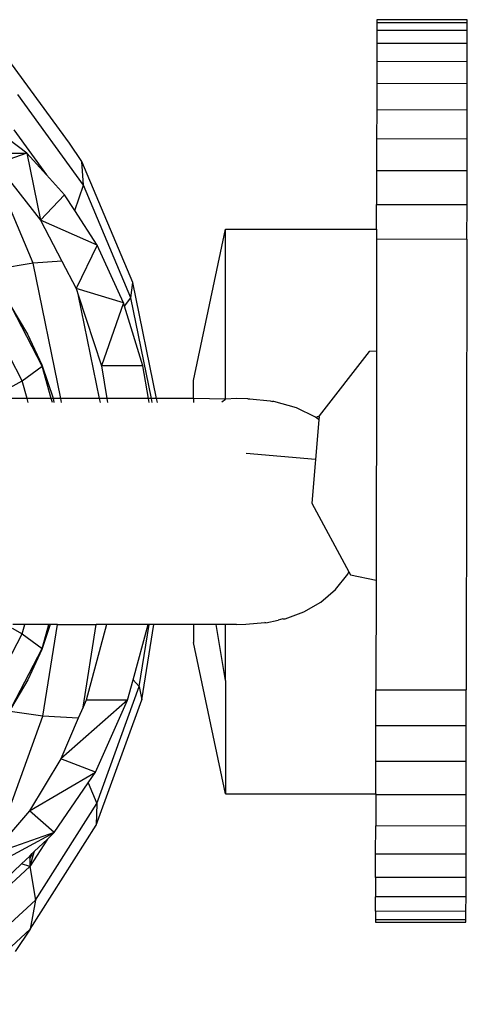
# Model space of a CAD drawing. Units: centimetres. Extents: x -161 to 475, y 34 to 570.
# Drawn here: x 237 to 239, y 222 to 226 of the extents above; entities that cross this region are included whole.
import ezdxf

# ---------------------------------------------------------------- set-up
doc = ezdxf.new("R2010")
doc.units = ezdxf.units.CM

# ---------------------------------------------------------------- blocks, each defined once
blk = doc.blocks.new('1722')
for p, q in [((829.497, -515.965), (829.496, -516.084)), ((829.496, -516.084), (833.496, -516.09)), ((829.496, -516.084), (829.496, -516.437)), ((833.497, -515.971), (829.497, -515.965)), ((833.496, -516.09), (833.497, -515.971)), ((833.496, -516.443), (833.496, -516.09)), ((829.496, -516.437), (829.495, -517.016)), ((833.496, -516.443), (829.496, -516.437)), ((833.495, -517.022), (833.496, -516.443)), ((829.495, -517.016), (829.494, -517.807)), ((833.495, -517.022), (829.495, -517.016)), ((833.494, -517.813), (833.495, -517.022)), ((829.494, -517.807), (829.493, -518.792)), ((829.494, -517.807), (833.494, -517.813)), ((833.493, -518.798), (833.494, -517.813)), ((815.898, -521.433), (813.338, -517.925)), ((829.493, -518.792), (829.491, -519.947)), ((833.493, -518.798), (829.493, -518.792)), ((833.491, -519.953), (833.493, -518.798)), ((816.52, -523.289), (813.62, -519.271)), ((829.491, -519.947), (829.489, -521.245)), ((829.491, -519.947), (833.491, -519.953)), ((833.489, -521.251), (833.491, -519.953)), ((813.447, -520.838), (814.892, -522.841)), ((814.02, -521.875), (813.228, -521.266)), ((829.489, -521.245), (829.487, -522.655)), ((833.489, -521.251), (829.489, -521.245)), ((833.487, -522.66), (833.489, -521.251)), ((816.452, -522.239), (815.898, -521.433)), ((812.18, -521.875), (814.02, -521.875)), ((814.292, -526.743), (812.293, -521.985)), ((814.02, -521.875), (812.67, -522.354)), ((814.02, -521.875), (814.626, -524.837)), ((814.892, -522.841), (814.02, -521.875)), ((818.703, -527.596), (816.452, -522.239)), ((816.52, -523.289), (816.452, -522.239)), ((812.67, -522.354), (814.626, -524.837)), ((829.487, -522.655), (829.485, -524.143)), ((833.487, -522.66), (829.487, -522.655)), ((833.485, -524.149), (833.487, -522.66)), ((815.686, -523.72), (814.892, -522.841)), ((816.133, -524.412), (816.52, -523.289)), ((818.617, -528.279), (816.52, -523.289)), ((814.626, -524.837), (815.686, -523.72)), ((816.133, -524.412), (815.686, -523.72)), ((817.122, -525.947), (816.133, -524.412)), ((829.483, -525.238), (829.485, -524.143)), ((829.485, -524.143), (833.485, -524.149)), ((833.483, -525.68), (833.485, -524.149)), ((817.122, -525.947), (814.626, -524.837)), ((814.626, -524.837), (815.572, -526.658)), ((821.383, -531.942), (822.808, -525.238)), ((822.808, -525.238), (829.483, -525.238)), ((822.808, -532.767), (822.808, -525.238)), ((829.483, -525.238), (829.483, -525.674)), ((829.483, -525.674), (829.476, -530.639)), ((829.483, -525.674), (833.483, -525.68)), ((833.483, -525.68), (833.454, -545.64)), ((817.122, -525.947), (816.196, -527.86)), ((818.289, -528.495), (817.122, -525.947)), ((814.292, -526.743), (812.379, -527.072)), ((815.572, -526.658), (814.292, -526.743)), ((815.52, -532.738), (814.292, -526.743)), ((815.572, -526.658), (816.196, -527.86)), ((818.289, -528.495), (816.196, -527.86)), ((816.196, -527.86), (816.304, -528.191)), ((818.617, -528.279), (818.703, -527.596)), ((819.756, -532.738), (818.703, -527.596)), ((816.304, -528.191), (817.314, -531.293)), ((817.235, -532.738), (816.304, -528.191)), ((818.337, -528.649), (818.617, -528.279)), ((819.53, -532.738), (818.617, -528.279)), ((813.311, -528.651), (814.052, -529.884)), ((814.697, -531.301), (813.352, -528.712)), ((818.289, -528.495), (817.314, -531.293)), ((818.337, -528.649), (818.289, -528.495)), ((819.154, -531.293), (818.337, -528.649)), ((813.813, -531.948), (812.608, -529.627)), ((814.052, -529.884), (814.678, -531.251)), ((829.16, -530.652), (826.952, -533.498)), ((829.476, -530.639), (829.16, -530.652)), ((829.476, -530.639), (829.461, -540.783)), ((813.813, -531.948), (814.697, -531.301)), ((814.678, -531.251), (815.175, -532.727)), ((815.1, -532.738), (814.697, -531.301)), ((819.154, -531.293), (817.314, -531.293)), ((817.314, -531.293), (817.555, -532.738)), ((819.395, -532.738), (819.154, -531.293)), ((812.738, -532.551), (813.813, -531.948)), ((814.035, -532.738), (813.813, -531.948)), ((821.383, -532.738), (821.383, -531.942)), ((814.035, -532.738), (812.791, -532.738)), ((814.082, -532.908), (814.035, -532.738)), ((815.1, -532.738), (814.035, -532.738)), ((815.148, -532.908), (815.1, -532.738)), ((815.52, -532.738), (815.1, -532.738)), ((815.175, -532.727), (815.217, -532.908)), ((815.555, -532.908), (815.52, -532.738)), ((817.235, -532.738), (815.52, -532.738)), ((817.27, -532.908), (817.235, -532.738)), ((817.555, -532.738), (817.235, -532.738)), ((817.555, -532.738), (817.583, -532.908)), ((819.395, -532.738), (817.555, -532.738)), ((819.424, -532.908), (819.395, -532.738)), ((819.53, -532.738), (819.395, -532.738)), ((819.565, -532.908), (819.53, -532.738)), ((819.756, -532.738), (819.53, -532.738)), ((819.791, -532.908), (819.756, -532.738)), ((821.383, -532.738), (819.756, -532.738)), ((821.383, -532.738), (821.383, -532.908)), ((822.808, -532.767), (821.383, -532.738)), ((823.285, -532.738), (822.808, -532.767)), ((823.794, -532.747), (823.285, -532.738)), ((822.634, -532.891), (822.808, -532.767)), ((823.794, -532.747), (823.881, -532.745)), ((823.881, -532.745), (824.778, -532.846)), ((824.778, -532.846), (824.885, -532.868)), ((824.941, -532.864), (824.885, -532.868)), ((825.942, -533.148), (824.941, -532.864)), ((826.784, -533.566), (825.942, -533.148)), ((826.895, -533.65), (826.784, -533.566)), ((826.948, -533.55), (826.85, -533.55)), ((826.948, -533.55), (826.937, -533.675)), ((826.948, -533.55), (826.952, -533.498)), ((826.937, -533.675), (826.627, -537.368)), ((826.895, -533.65), (826.937, -533.675)), ((826.79, -535.433), (823.716, -535.175)), ((826.627, -537.368), (828.263, -540.418)), ((827.674, -541.191), (828.211, -540.515)), ((828.211, -540.515), (828.263, -540.418)), ((828.263, -540.418), (828.329, -540.543)), ((828.329, -540.543), (829.461, -540.783)), ((829.461, -540.783), (829.454, -545.634)), ((827.02, -541.753), (827.674, -541.191)), ((826.27, -542.188), (827.02, -541.753)), ((825.449, -542.492), (826.27, -542.188)), ((813.93, -542.738), (813.4, -542.738)), ((813.813, -543.154), (813.93, -542.738)), ((814.995, -542.738), (813.93, -542.738)), ((815.053, -542.738), (814.678, -543.85)), ((814.697, -543.801), (814.995, -542.738)), ((814.727, -546.806), (815.371, -542.738)), ((815.371, -542.738), (814.995, -542.738)), ((815.371, -542.738), (817.083, -542.738)), ((816.502, -546.408), (817.083, -542.738)), ((817.536, -542.738), (816.636, -546.097)), ((817.536, -542.738), (817.083, -542.738)), ((819.376, -542.738), (817.536, -542.738)), ((818.717, -545.197), (819.376, -542.738)), ((818.99, -545.491), (819.426, -542.738)), ((819.104, -546.076), (819.632, -542.738)), ((819.426, -542.738), (819.376, -542.738)), ((819.632, -542.738), (819.426, -542.738)), ((821.383, -542.738), (819.632, -542.738)), ((822.385, -542.738), (821.383, -542.738)), ((821.383, -542.738), (821.383, -543.534)), ((822.808, -545.217), (822.385, -542.738)), ((822.808, -542.738), (822.385, -542.738)), ((822.808, -545.217), (822.808, -542.738)), ((823.285, -542.738), (822.808, -542.738)), ((823.285, -542.738), (823.699, -542.736)), ((823.699, -542.736), (824.54, -542.657)), ((824.583, -542.67), (824.54, -542.657)), ((824.583, -542.67), (825.137, -542.556)), ((825.339, -542.499), (825.137, -542.556)), ((825.339, -542.499), (825.449, -542.492)), ((812.608, -545.474), (813.813, -543.154)), ((813.374, -542.907), (813.813, -543.154)), ((813.813, -543.154), (814.697, -543.801)), ((822.808, -550.238), (821.383, -543.534)), ((813.352, -546.39), (814.697, -543.801)), ((814.678, -543.85), (814.061, -545.2)), ((814.061, -545.2), (813.332, -546.42)), ((818.476, -546.097), (818.717, -545.197)), ((818.717, -545.197), (818.99, -545.491)), ((822.808, -545.217), (822.808, -550.238)), ((817.114, -550.669), (818.99, -545.491)), ((818.99, -545.491), (819.104, -546.076)), ((829.452, -547.23), (829.454, -545.634)), ((829.454, -545.634), (833.454, -545.64)), ((833.452, -547.236), (833.454, -545.64)), ((818.476, -546.097), (815.523, -548.697)), ((816.636, -546.097), (816.502, -546.408)), ((818.476, -546.097), (816.636, -546.097)), ((817.055, -549.277), (818.476, -546.097)), ((817.089, -551.635), (819.104, -546.076)), ((814.727, -546.806), (813.184, -546.58)), ((816.502, -546.408), (816.294, -546.895)), ((812.54, -552.842), (814.727, -546.806)), ((816.294, -546.895), (814.727, -546.806)), ((816.294, -546.895), (815.523, -548.697)), ((829.449, -548.793), (829.452, -547.23)), ((833.452, -547.236), (829.452, -547.23)), ((833.449, -548.799), (833.452, -547.236)), ((815.523, -548.697), (814.135, -550.99)), ((817.055, -549.277), (815.523, -548.697)), ((829.447, -550.238), (829.449, -548.793)), ((829.449, -548.793), (833.449, -548.799)), ((833.447, -550.288), (833.449, -548.799)), ((814.135, -550.99), (817.055, -549.277)), ((816.729, -549.754), (817.055, -549.277)), ((815.224, -551.959), (816.729, -549.754)), ((816.729, -549.754), (817.114, -550.669)), ((822.808, -550.238), (829.447, -550.238)), ((829.447, -550.282), (829.445, -551.661)), ((829.447, -550.238), (829.447, -550.282)), ((833.447, -550.288), (829.447, -550.282)), ((833.445, -551.666), (833.447, -550.288)), ((814.135, -550.99), (812.54, -552.842)), ((815.224, -551.959), (814.135, -550.99)), ((814.394, -554.953), (817.114, -550.669)), ((817.114, -550.669), (817.089, -551.635)), ((814.169, -556.235), (817.089, -551.635)), ((829.444, -552.892), (829.445, -551.661)), ((833.445, -551.666), (829.445, -551.661)), ((833.444, -552.898), (833.445, -551.666)), ((810.689, -554.407), (815.224, -551.959)), ((815.224, -551.959), (812.509, -552.911)), ((814.928, -552.242), (814.154, -553.461)), ((814.344, -552.801), (814.928, -552.242)), ((814.928, -552.242), (815.224, -551.959)), ((813.784, -553.337), (814.151, -552.995)), ((814.151, -552.995), (814.256, -552.886)), ((814.214, -553.001), (814.151, -552.995)), ((814.151, -552.995), (814.152, -553.099)), ((814.152, -553.099), (814.214, -553.001)), ((814.152, -553.099), (814.154, -553.461)), ((814.289, -552.993), (814.154, -553.461)), ((814.214, -553.001), (814.256, -552.886)), ((814.289, -552.993), (814.214, -553.001)), ((814.256, -552.886), (814.344, -552.801)), ((814.344, -552.801), (814.289, -552.993)), ((829.442, -553.946), (829.444, -552.892)), ((829.444, -552.892), (833.444, -552.898)), ((833.442, -553.952), (833.444, -552.898)), ((814.154, -553.461), (811.066, -556.294)), ((813.059, -554.031), (813.784, -553.337)), ((814.154, -553.461), (813.784, -553.337)), ((814.154, -553.461), (814.394, -554.953)), ((829.442, -553.946), (829.441, -554.795)), ((833.442, -553.952), (829.442, -553.946)), ((833.441, -554.801), (833.442, -553.952)), ((811.016, -558.052), (814.394, -554.953)), ((814.394, -554.953), (814.169, -556.235)), ((829.44, -555.435), (829.441, -554.795)), ((833.441, -554.801), (829.441, -554.795)), ((833.44, -555.423), (833.441, -554.801)), ((829.44, -555.435), (829.439, -555.802)), ((829.439, -555.802), (829.439, -555.925)), ((829.439, -555.802), (833.439, -555.803)), ((829.44, -555.435), (833.44, -555.423)), ((833.439, -555.803), (833.44, -555.423)), ((833.439, -555.931), (833.439, -555.803)), ((810.542, -559.561), (814.169, -556.235)), ((814.169, -556.235), (813.495, -557.218)), ((829.439, -555.925), (833.439, -555.931))]:
    blk.add_line(p, q)

msp = doc.modelspace()

# ---------------------------------------------------------------- block references
at = {"xscale": 0.1, "yscale": 0.1, "zscale": 0.1}
msp.add_blockref('1722', (155.2372, 278.0059), dxfattribs=at)

doc.saveas('drawing.dxf')
